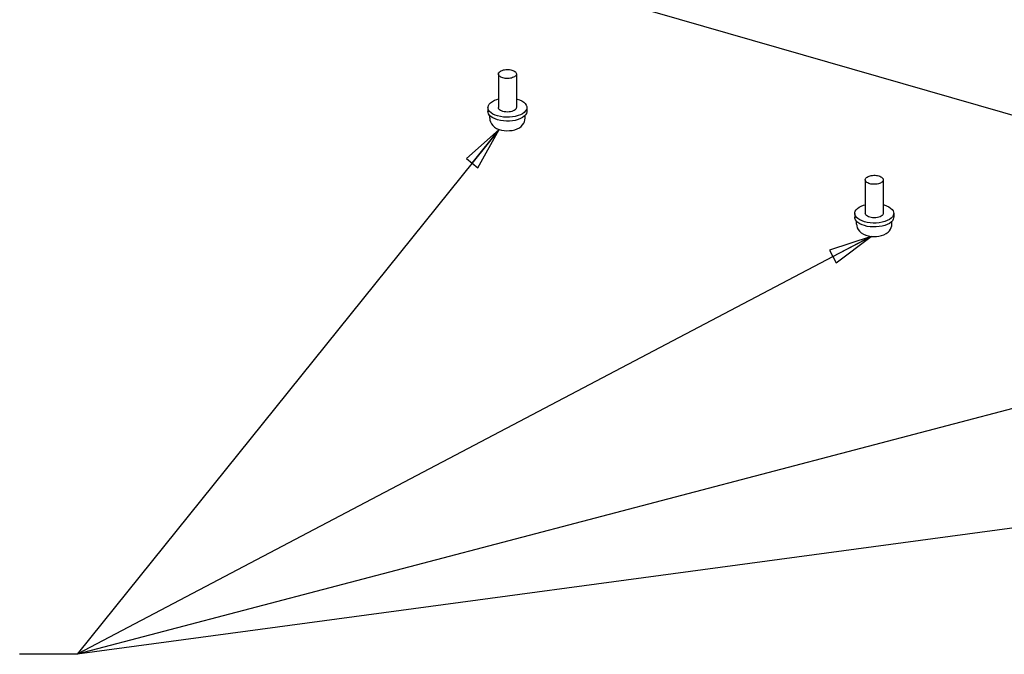
# Model space of a CAD drawing. Units: millimetres. Extents: x 0 to 841, y 0 to 594.
# Drawn here: x 236 to 345, y 104 to 174 of the extents above; entities that cross this region are included whole.
import ezdxf

# ---------------------------------------------------------------- set-up
doc = ezdxf.new("R2010")
doc.units = ezdxf.units.MM
doc.header["$LTSCALE"] = 46.255
doc.layers.get('0').update_dxf_attribs({"linetype": 'CONTINUOUS'})
doc.layers.add('0000_PEDESTAL', color=7, linetype='CONTINUOUS')
doc.layers.add('02___PRT_ALL_AXES', color=7, linetype='CONTINUOUS')
doc.styles.get("Standard").update_dxf_attribs({"font": 'txt', "width": 0.8})
doc.dimstyles.get("Standard").update_dxf_attribs({"dimtxt": 4, "dimasz": 4.8, "dimexe": 3.2, "dimexo": 1.6, "dimtad": 0, "dimtih": 1, "dimtoh": 1, "dimdec": 1, "dimdsep": 46, "dimtxsty": 'STANDARD', "dimblk": 'CLOSED', "dimblk1": 'CLOSED', "dimblk2": 'CLOSED', "dimcen": 0.09, "dimadec": 1, "dimazin": 2, "dimtol": 1, "dimtp": 0.1, "dimtm": 0.1, "dimtfac": 1, "dimtdec": 1, "dimtofl": 0, "dimtmove": 0, "dimatfit": 3, "dimldrblk": 'CLOSED', "dimfxl": 1, "dimtolj": 1, "dimarcsym": 0})

# ---------------------------------------------------------------- blocks, each defined once
blk = doc.blocks.new('_CLOSED')
at = {"color": 0, "linetype": 'BYBLOCK'}
for p, q in [((0, 0), (-1, 0.167)), ((-1, 0.167), (-1, -0.167)), ((-1, -0.167), (0, 0)), ((-1, 0), (0, 0))]:
    blk.add_line(p, q, dxfattribs=at)

msp = doc.modelspace()

# ---------------------------------------------------------------- linework, layer by layer
at = {"color": 7, "linetype": 'CONTINUOUS'}
for points in [[(288.28, 163.55), (288.3, 163.35), (288.36, 163.15), (288.46, 162.95), (288.61, 162.76), (288.8, 162.58), (289.04, 162.43), (289.32, 162.32), (289.6, 162.24), (289.89, 162.19), (290.19, 162.17), (290.48, 162.18), (290.77, 162.21), (291.05, 162.28), (291.32, 162.37), (291.57, 162.5), (291.77, 162.65)], [(291.77, 162.65), (291.93, 162.82), (292.05, 162.99), (292.14, 163.17), (292.19, 163.36), (292.2, 163.55)], [(328.99, 151.8), (329.01, 151.6), (329.06, 151.4), (329.16, 151.2), (329.31, 151.01), (329.5, 150.83), (329.75, 150.68), (330.02, 150.57), (330.31, 150.49), (330.6, 150.44), (330.89, 150.42), (331.18, 150.43), (331.47, 150.46), (331.75, 150.53), (332.02, 150.62), (332.27, 150.75), (332.48, 150.9)], [(332.48, 150.9), (332.64, 151.07), (332.76, 151.24), (332.84, 151.42), (332.89, 151.61), (332.91, 151.8)]]:
    msp.add_lwpolyline(points, dxfattribs=at)
at = {"layer": '0000_PEDESTAL', "color": 7, "linetype": 'CONTINUOUS'}
msp.add_line((276.13, 184.14), (418.16, 143.14), dxfattribs=at)
at = {"layer": '02___PRT_ALL_AXES', "color": 7, "linetype": 'CONTINUOUS'}
for p, q in [((289.24, 168.47), (289.24, 164.74)), ((291.24, 168.47), (291.24, 164.74)), ((288.08, 164.74), (288.08, 164.31)), ((292.26, 163.92), (292.11, 163.77)), ((292.4, 164.74), (292.4, 164.31)), ((288.28, 163.55), (288.28, 163.86)), ((292.2, 163.55), (292.2, 163.86)), ((329.95, 156.72), (329.95, 152.99)), ((331.95, 156.72), (331.95, 152.99)), ((328.79, 152.99), (328.79, 152.56)), ((333.11, 152.99), (333.11, 152.56)), ((328.99, 151.8), (328.99, 152.11)), ((332.96, 152.17), (332.82, 152.02)), ((332.91, 151.8), (332.91, 152.11))]:
    msp.add_line(p, q, dxfattribs=at)
for points in [[(289.24, 168.47), (289.25, 168.51), (289.27, 168.59), (289.32, 168.65), (289.38, 168.72)], [(291.11, 168.22), (291.03, 168.16), (290.93, 168.11), (290.82, 168.06), (290.7, 168.02), (290.57, 167.99), (290.43, 167.98), (290.29, 167.97), (290.15, 167.97), (290.01, 167.98), (289.87, 168), (289.74, 168.03), (289.63, 168.07), (289.52, 168.12), (289.43, 168.18), (289.35, 168.24), (289.3, 168.3), (289.26, 168.37), (289.24, 168.44), (289.24, 168.47)], [(289.38, 168.72), (289.46, 168.78), (289.55, 168.83), (289.66, 168.87), (289.79, 168.91), (289.92, 168.94), (290.05, 168.96), (290.2, 168.97), (290.34, 168.97), (290.48, 168.95), (290.62, 168.93), (290.74, 168.9), (290.86, 168.86), (290.97, 168.81), (291.06, 168.76), (291.13, 168.7), (291.19, 168.63), (291.23, 168.56), (291.24, 168.49), (291.24, 168.47)], [(291.24, 168.47), (291.24, 168.42), (291.22, 168.35), (291.17, 168.28), (291.11, 168.22)], [(288.08, 164.74), (288.09, 164.8), (288.13, 164.97), (288.23, 165.13), (288.37, 165.28)], [(288.37, 165.28), (288.57, 165.42), (288.8, 165.55), (289.07, 165.65), (289.24, 165.7)], [(291.24, 165.7), (291.32, 165.68), (291.6, 165.58), (291.85, 165.47), (292.06, 165.33), (292.22, 165.18), (292.33, 165.02), (292.39, 164.86), (292.4, 164.74)], [(292.11, 164.2), (291.92, 164.06), (291.69, 163.94), (291.42, 163.84), (291.12, 163.76), (290.8, 163.7), (290.47, 163.67), (290.13, 163.66), (289.79, 163.69), (289.47, 163.74), (289.16, 163.81), (288.88, 163.9), (288.64, 164.02), (288.43, 164.16), (288.27, 164.3), (288.16, 164.46), (288.1, 164.63), (288.08, 164.74)], [(288.43, 163.72), (288.27, 163.87), (288.16, 164.03), (288.1, 164.2), (288.08, 164.31)], [(291.11, 164.49), (291.01, 164.42), (290.89, 164.36), (290.74, 164.31), (290.59, 164.27), (290.42, 164.25), (290.24, 164.24), (290.07, 164.25), (289.9, 164.27), (289.74, 164.31), (289.6, 164.36), (289.48, 164.42), (289.38, 164.49), (289.3, 164.57), (289.26, 164.66), (289.24, 164.74)], [(291.24, 164.74), (291.23, 164.66), (291.18, 164.57), (291.11, 164.49)], [(292.4, 164.74), (292.4, 164.69), (292.36, 164.52), (292.26, 164.36), (292.11, 164.2)], [(292.4, 164.31), (292.4, 164.25), (292.36, 164.09), (292.26, 163.92)], [(292.11, 163.77), (291.92, 163.63), (291.69, 163.51), (291.42, 163.4), (291.12, 163.32), (290.8, 163.27), (290.47, 163.24), (290.13, 163.23), (289.79, 163.25), (289.47, 163.3), (289.16, 163.38), (288.88, 163.47), (288.64, 163.59), (288.43, 163.72)], [(329.95, 156.72), (329.95, 156.76), (329.98, 156.84), (330.02, 156.9), (330.08, 156.97)], [(331.81, 156.47), (331.73, 156.41), (331.64, 156.36), (331.53, 156.31), (331.41, 156.27), (331.27, 156.24), (331.14, 156.23), (330.99, 156.22), (330.85, 156.22), (330.71, 156.23), (330.58, 156.25), (330.45, 156.28), (330.33, 156.32), (330.22, 156.37), (330.13, 156.43), (330.06, 156.49), (330, 156.55), (329.97, 156.62), (329.95, 156.69), (329.95, 156.72)], [(330.08, 156.97), (330.16, 157.03), (330.26, 157.08), (330.37, 157.12), (330.49, 157.16), (330.62, 157.19), (330.76, 157.21), (330.9, 157.22), (331.04, 157.22), (331.18, 157.2), (331.32, 157.18), (331.45, 157.15), (331.57, 157.11), (331.67, 157.06), (331.76, 157.01), (331.84, 156.95), (331.89, 156.88), (331.93, 156.81), (331.95, 156.74), (331.95, 156.72)], [(331.95, 156.72), (331.94, 156.67), (331.92, 156.6), (331.88, 156.53), (331.81, 156.47)], [(328.79, 152.99), (328.79, 153.05), (328.83, 153.22), (328.93, 153.38), (329.08, 153.53)], [(332.82, 152.45), (332.63, 152.31), (332.39, 152.19), (332.12, 152.09), (331.83, 152.01), (331.51, 151.95), (331.17, 151.92), (330.83, 151.91), (330.5, 151.94), (330.17, 151.99), (329.87, 152.06), (329.59, 152.15), (329.34, 152.27), (329.14, 152.41), (328.97, 152.55), (328.86, 152.71), (328.8, 152.88), (328.79, 152.99)], [(329.08, 153.53), (329.27, 153.67), (329.5, 153.8), (329.77, 153.9), (329.95, 153.95)], [(331.81, 152.74), (331.71, 152.67), (331.59, 152.61), (331.45, 152.56), (331.29, 152.52), (331.12, 152.5), (330.95, 152.49), (330.77, 152.5), (330.6, 152.52), (330.45, 152.56), (330.3, 152.61), (330.18, 152.67), (330.08, 152.74), (330.01, 152.82), (329.96, 152.91), (329.95, 152.99)], [(331.95, 152.99), (331.93, 152.91), (331.89, 152.82), (331.81, 152.74)], [(331.95, 153.95), (332.03, 153.93), (332.31, 153.83), (332.55, 153.72), (332.76, 153.58), (332.92, 153.43), (333.03, 153.27), (333.1, 153.11), (333.11, 152.99)], [(333.11, 152.99), (333.1, 152.94), (333.06, 152.77), (332.96, 152.61), (332.82, 152.45)], [(329.14, 151.97), (328.97, 152.12), (328.86, 152.28), (328.8, 152.45), (328.79, 152.56)], [(332.82, 152.02), (332.63, 151.88), (332.39, 151.76), (332.12, 151.65), (331.83, 151.57), (331.51, 151.52), (331.17, 151.49), (330.83, 151.48), (330.5, 151.5), (330.17, 151.55), (329.87, 151.63), (329.59, 151.72), (329.34, 151.84), (329.14, 151.97)], [(333.11, 152.56), (333.1, 152.5), (333.06, 152.34), (332.96, 152.17)]]:
    msp.add_lwpolyline(points, dxfattribs=at)

# ---------------------------------------------------------------- leaders
at = {"color": 2, "linetype": 'CONTINUOUS'}
for points in [[(289.33, 162.31), (242.52, 104.04), (236.12, 104.04)], [(330.6, 150.44), (242.52, 104.04), (236.12, 104.04)], [(372.71, 138.28), (242.52, 104.04), (236.12, 104.04)], [(412.82, 127.05), (242.52, 104.04), (236.12, 104.04)]]:
    msp.add_leader(points, dimstyle='STANDARD', override={"dimtad": 0}, dxfattribs=at)

doc.saveas('drawing.dxf')
